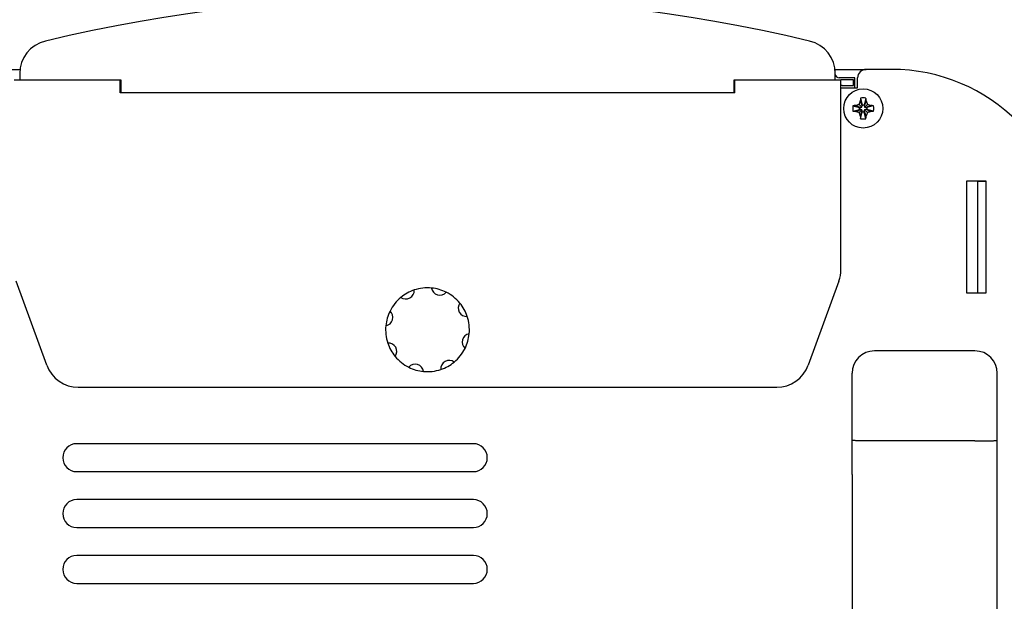
# Model space of a CAD drawing. Units: millimetres. Extents: x 0 to 594, y 0 to 420.
# Drawn here: x 451 to 522, y 284 to 326 of the extents above; entities that cross this region are included whole.
import ezdxf

# ---------------------------------------------------------------- set-up
doc = ezdxf.new("R2010")
doc.units = ezdxf.units.MM
doc.linetypes.add('K5LT_BASIC', pattern=[0])
doc.linetypes.add('K5LT_THIN', pattern=[0])
doc.layers.add('Системный слой', color=7, linetype='Continuous')
doc.styles.add('KDIMTEXTSTYLE', font='GOST_AU.SHX', dxfattribs={"width": 0.96, "oblique": 15, "height": 5})
doc.dimstyles.new('KDIMSTYLE (0.40)', dxfattribs={"dimtxt": 5, "dimasz": 1, "dimexe": 2, "dimexo": 0, "dimgap": 1, "dimtad": 1, "dimlfac": 2.5, "dimtxsty": 'KDIMTEXTSTYLE', "dimsah": 1, "dimcen": 0, "dimdle": 1, "dimadec": 0, "dimazin": 0, "dimtfac": 0.667, "dimtmove": 0, "dimatfit": 3, "dimfxl": 0, "dimtvp": 1, "dimtolj": 1, "dimtzin": 0, "dimarcsym": 0})

# ---------------------------------------------------------------- blocks, each defined once
blk = doc.blocks.new('U228')
at = {"layer": 'Системный слой', "color": 5, "linetype": 'K5LT_BASIC', "lineweight": 30, "true_color": 0x0000ff}
for p, q in [((458.318, 320.906), (458.278, 320.906)), ((502.278, 320.906), (502.238, 320.906))]:
    blk.add_line(p, q, dxfattribs=at)
blk = doc.blocks.new('U249')
at = {"layer": 'Системный слой', "color": 5, "linetype": 'K5LT_BASIC', "lineweight": 30, "true_color": 0x0000ff}
for p, q in [((458.278, 320.567), (458.318, 320.567)), ((502.238, 320.567), (502.278, 320.567))]:
    blk.add_line(p, q, dxfattribs=at)
blk = doc.blocks.new('U250')
at = {"layer": 'Системный слой', "color": 5, "linetype": 'K5LT_BASIC', "lineweight": 30, "true_color": 0x0000ff}
for p, q in [((458.278, 320.708), (458.318, 320.708)), ((502.238, 320.708), (502.278, 320.708))]:
    blk.add_line(p, q, dxfattribs=at)
blk = doc.blocks.new('U253')
at = {"layer": 'Системный слой', "color": 5, "linetype": 'K5LT_BASIC', "lineweight": 30, "true_color": 0x0000ff}
for p, q in [((451.074, 322.066), (451.098, 322.066)), ((509.458, 322.066), (509.474, 322.066))]:
    blk.add_line(p, q, dxfattribs=at)
blk = doc.blocks.new('U256')
at = {"layer": 'Системный слой', "color": 5, "linetype": 'K5LT_BASIC', "lineweight": 30, "true_color": 0x0000ff}
for p, q in [((448.878, 322.066), (451.098, 322.066)), ((509.458, 322.066), (511.678, 322.066))]:
    blk.add_line(p, q, dxfattribs=at)
blk = doc.blocks.new('U259')
at = {"layer": 'Системный слой', "color": 5, "linetype": 'K5LT_BASIC', "lineweight": 30, "true_color": 0x0000ff}
for p, q in [((518.878, 306.066), (519.653, 306.066)), ((519.678, 306.066), (520.278, 306.066))]:
    blk.add_line(p, q, dxfattribs=at)
blk = doc.blocks.new('U260')
at = {"layer": 'Системный слой', "color": 5, "linetype": 'K5LT_BASIC', "lineweight": 30, "true_color": 0x0000ff}
for p, q in [((519.653, 314.066), (518.878, 314.066)), ((520.278, 314.066), (519.678, 314.066))]:
    blk.add_line(p, q, dxfattribs=at)
blk = doc.blocks.new('KDIMARROW_01')
at = {"layer": 'Системный слой'}
blk.add_hatch(color=0, dxfattribs=at).paths.add_polyline_path([(0, 0), (-5, 0.658), (-4.5, 0), (-5, -0.658)])
at = {"layer": 'Системный слой', "color": 0, "linetype": 'K5LT_THIN', "lineweight": 18}
for p, q in [((155.085, 282.066), (154.685, 282.066)), ((-4.5, 0), (-5, 0.658)), ((-5, 0.658), (0, 0)), ((0, 0), (-5, -0.658)), ((-5, -0.658), (-4.5, 0))]:
    blk.add_line(p, q, dxfattribs=at)

msp = doc.modelspace()

# ---------------------------------------------------------------- linework, layer by layer
at = {"layer": 'Системный слой', "color": 5, "linetype": 'K5LT_BASIC', "lineweight": 30, "true_color": 0x0000ff}
for p, q in [((451.0781, 321.757), (451.0781, 321.3064)), ((509.4745, 321.888), (509.4745, 322.0664)), ((509.4745, 322.0664), (511.6693, 322.0664)), ((509.4781, 321.3064), (509.4781, 321.757)), ((513.4781, 322.0664), (511.6781, 322.0664)), ((450.6781, 321.3064), (451.0781, 321.3064)), ((451.0781, 321.3064), (458.3181, 321.3064)), ((458.2781, 320.3864), (458.2781, 321.3064)), ((458.3181, 321.3064), (458.3181, 320.3864)), ((502.2381, 321.3064), (509.4781, 321.3064)), ((502.2381, 320.3864), (502.2381, 321.3064)), ((502.2781, 320.3864), (502.2781, 321.3064)), ((509.4781, 321.3064), (509.8781, 321.3064)), ((510.8745, 321.4664), (509.7545, 321.4664)), ((509.8781, 320.3864), (509.8781, 321.3064)), ((509.9781, 321.3064), (509.8781, 321.3064)), ((509.9781, 320.9064), (509.8781, 320.9064)), ((510.7781, 321.3064), (509.9781, 321.3064)), ((509.9781, 320.9064), (510.7781, 320.9064)), ((510.7781, 320.9064), (510.7781, 321.3064)), ((510.8745, 320.7464), (510.8745, 321.4664)), ((511.0781, 320.7464), (511.0781, 321.4664)), ((502.2781, 320.3864), (458.2781, 320.3864)), ((509.8781, 320.7464), (511.0781, 320.7464)), ((509.8781, 307.7296), (509.8781, 320.3864)), ((510.7329, 319.4588), (511.2108, 319.3354)), ((510.9394, 319.4759), (511.3006, 319.3354)), ((511.1824, 319.5621), (511.3842, 319.3603)), ((511.2685, 319.8051), (511.409, 319.4438)), ((511.2857, 320.0116), (511.409, 319.5337)), ((511.3842, 319.3603), (511.409, 319.4438)), ((511.409, 319.5337), (511.5471, 319.5337)), ((511.409, 319.4438), (511.409, 319.5337)), ((511.6704, 320.0116), (511.5471, 319.5337)), ((511.6876, 319.8051), (511.5471, 319.4438)), ((511.5471, 319.5337), (511.5471, 319.4438)), ((511.5471, 319.4438), (511.5719, 319.3603)), ((511.7737, 319.5621), (511.5719, 319.3603)), ((512.0167, 319.4759), (511.6555, 319.3354)), ((512.2232, 319.4588), (511.7453, 319.3354)), ((510.7329, 319.074), (511.2108, 319.1974)), ((510.9394, 319.0569), (511.3006, 319.1974)), ((511.1824, 318.9708), (511.3842, 319.1726)), ((511.2108, 319.1974), (511.2108, 319.3354)), ((511.2108, 319.3354), (511.3006, 319.3354)), ((511.3006, 319.1974), (511.2108, 319.1974)), ((511.2685, 318.7278), (511.409, 319.089)), ((511.2857, 318.5213), (511.409, 318.9992)), ((511.3006, 319.3354), (511.3842, 319.3603)), ((511.3842, 319.1726), (511.3006, 319.1974)), ((511.409, 319.089), (511.3842, 319.1726)), ((511.409, 318.9992), (511.409, 319.089)), ((511.5471, 318.9992), (511.409, 318.9992)), ((511.5719, 319.1726), (511.5471, 319.089)), ((511.6876, 318.7278), (511.5471, 319.089)), ((511.5471, 319.089), (511.5471, 318.9992)), ((511.6704, 318.5213), (511.5471, 318.9992)), ((511.5719, 319.3603), (511.6555, 319.3354)), ((511.6555, 319.1974), (511.5719, 319.1726)), ((511.7737, 318.9708), (511.5719, 319.1726)), ((511.6555, 319.3354), (511.7453, 319.3354)), ((512.0167, 319.0569), (511.6555, 319.1974)), ((511.7453, 319.1974), (511.6555, 319.1974)), ((511.7453, 319.3354), (511.7453, 319.1974)), ((512.2232, 319.074), (511.7453, 319.1974)), ((518.8781, 314.0664), (518.8781, 306.0664)), ((519.6781, 314.0664), (519.6526, 314.0664)), ((519.6781, 314.0664), (520.2781, 314.0664)), ((519.6781, 306.0664), (519.6781, 314.0664)), ((520.2781, 306.0664), (520.2781, 314.0664)), ((453.015, 300.8856), (450.8228, 306.9088)), ((509.7333, 306.9088), (507.5411, 300.8856)), ((519.6781, 306.0664), (519.6526, 306.0664)), ((519.6781, 306.0664), (520.2781, 306.0664)), ((519.4781, 301.9115), (512.2781, 301.9115)), ((510.6781, 297.2693), (510.6781, 300.3115)), ((521.0781, 297.2693), (521.0781, 300.3115)), ((455.2703, 299.3064), (505.2858, 299.3064)), ((510.6781, 295.5149), (510.6781, 297.2693)), ((521.0781, 295.5149), (521.0781, 297.2693)), ((510.6781, 293.0664), (510.6781, 295.5149)), ((519.4781, 295.4664), (512.2781, 295.4664)), ((521.0781, 293.0664), (521.0781, 295.5149)), ((483.5598, 295.2664), (455.1598, 295.2664)), ((455.1598, 293.2664), (483.5598, 293.2664)), ((510.6781, 293.0664), (510.6781, 257.4664)), ((521.0781, 257.4664), (521.0781, 293.0664)), ((483.5598, 291.2664), (455.1598, 291.2664)), ((455.1598, 289.2664), (483.5598, 289.2664)), ((483.5598, 287.2664), (455.1598, 287.2664)), ((455.1598, 285.2664), (483.5598, 285.2664))]:
    msp.add_line(p, q, dxfattribs=at)
msp.add_circle((511.4781, 319.2664), 1.4, dxfattribs=at)
for centre, radius, start, end in [((480.2781, 209.3064), 118, 76.594934, 103.405066), ((453.4781, 321.757), 2.4, 103.405066, 180), ((507.0781, 321.757), 2.4, 0, 76.594934), ((509.7545, 321.7464), 0.28, 189.171498, 270), ((511.6781, 321.4664), 0.6, 90, 180), ((513.4781, 309.2664), 12.8, 0, 90), ((507.4781, 307.7296), 2.4, 340, 0), ((480.2781, 303.4264), 3, 118.985037, 129.460351), ((480.2781, 303.4264), 3, 108.509724, 118.985037), ((478.7274, 306.2256), 0.6, 298.985037, 4.360719), ((480.2781, 303.4264), 3, 84.460351, 108.509724), ((481.1609, 306.5022), 0.6, 188.609356, 319.360719), ((480.2781, 303.4264), 3, 63.509724, 84.460351), ((480.2781, 303.4264), 3, 39.460351, 63.509724), ((480.2781, 303.4264), 3, 129.460351, 153.509724), ((478.7274, 306.2256), 0.6, 233.609356, 298.985037), ((483.0772, 304.9771), 0.6, 143.609356, 274.360719), ((480.2781, 303.4264), 3, 18.509724, 39.460351), ((480.2781, 303.4264), 3, 153.509724, 174.460351), ((477.2022, 304.3093), 0.6, 278.609356, 49.360719), ((480.2781, 303.4264), 3, 354.460351, 18.509724), ((480.2781, 303.4264), 3, 174.460351, 198.509724), ((477.4789, 301.8758), 0.6, 323.609356, 94.360719), ((480.2781, 303.4264), 3, 198.509724, 219.460351), ((483.3539, 302.5436), 0.6, 98.609356, 229.360719), ((480.2781, 303.4264), 3, 333.509724, 354.460351), ((480.2781, 303.4264), 3, 309.460351, 333.509724), ((512.2781, 300.3115), 1.6, 90, 180), ((519.4781, 300.3115), 1.6, 0, 90), ((480.2781, 303.4264), 3, 219.460351, 243.509724), ((481.8287, 300.6272), 0.6, 53.609356, 184.360719), ((480.2781, 303.4264), 3, 288.509724, 309.460351), ((455.2703, 301.7064), 2.4, 200, 270), ((479.3952, 300.3506), 0.6, 8.609356, 139.360719), ((480.2781, 303.4264), 3, 243.509724, 264.460351), ((480.2781, 303.4264), 3, 264.460351, 288.509724), ((505.2858, 301.7064), 2.4, 270, 340), ((455.1598, 294.2664), 1, 90, 270), ((483.5598, 294.2664), 1, 270, 90), ((455.1598, 290.2664), 1, 90, 270), ((483.5598, 290.2664), 1, 270, 90), ((455.1598, 286.2664), 1, 90, 270), ((483.5598, 286.2664), 1, 270, 90)]:
    msp.add_arc(centre, radius, start, end, dxfattribs=at)
for centre, major_axis, ratio, start_param, end_param in [((511.562, 319.2664), (0, -1.4865), 0.562452, -1.7005831, -1.4410095), ((511.4781, 319.2357), (-1.4897, 0), 0.172992, -1.2008257, -1.04697), ((511.5088, 319.2664), (0, -1.4897), 0.172992, -2.0946227, -1.9407669), ((511.4781, 319.1825), (-1.4865, 0), 0.562452, -1.5707963, -1.4410095), ((511.4781, 319.1825), (-1.4865, 0), 0.562452, -1.7005831, -1.5707963), ((511.4473, 319.2664), (0, 1.4897), 0.172992, -1.2008257, -1.04697), ((511.4781, 319.2357), (-1.4897, 0), 0.172992, -2.0946227, -1.9407669), ((511.3941, 319.2664), (0, 1.4865), 0.562452, -1.7005831, -1.4410095), ((511.4781, 319.2972), (1.4897, 0), 0.172992, -2.0946227, -1.9407669), ((511.5088, 319.2664), (0, -1.4897), 0.172992, -1.2008257, -1.04697), ((511.4473, 319.2664), (0, 1.4897), 0.172992, -2.0946227, -1.9407669), ((511.4781, 319.2972), (1.4897, 0), 0.172992, -1.2008257, -1.04697), ((511.4781, 319.3504), (1.4865, 0), 0.562452, -1.7005831, -1.4410095)]:
    msp.add_ellipse(centre, major_axis=major_axis, ratio=ratio, start_param=start_param, end_param=end_param, dxfattribs=at)
for points in [[(510.9394, 319.4759), (511.0179, 319.5062), (511.0993, 319.535), (511.1824, 319.5621)], [(511.1824, 319.5621), (511.2095, 319.6454), (511.2382, 319.7264), (511.2685, 319.8051)], [(511.6876, 319.8051), (511.7178, 319.7266), (511.7467, 319.6452), (511.7737, 319.5621)], [(511.7737, 319.5621), (511.857, 319.535), (511.938, 319.5063), (512.0167, 319.4759)], [(511.1824, 318.9708), (511.0991, 318.9979), (511.0181, 319.0266), (510.9394, 319.0569)], [(511.2685, 318.7278), (511.2383, 318.8063), (511.2094, 318.8877), (511.1824, 318.9708)], [(511.7737, 318.9708), (511.7466, 318.8875), (511.7179, 318.8065), (511.6876, 318.7278)], [(512.0167, 319.0569), (511.9382, 319.0267), (511.8568, 318.9978), (511.7737, 318.9708)]]:
    msp.add_open_spline(points, degree=3, dxfattribs=at)
for points, knots in [([(512.2781, 295.4664), (512.201, 295.4662), (512.0566, 295.4659), (511.8563, 295.4664), (511.6772, 295.4675), (511.5096, 295.4692), (511.3503, 295.4717), (511.2028, 295.4749), (511.0707, 295.4787), (510.9552, 295.4832), (510.8578, 295.4884), (510.7805, 295.4941), (510.723, 295.5004), (510.6865, 295.5073), (510.6781, 295.5123), (510.6781, 295.5149)], [0, 0, 0, 0, 1.4719838, 2.7557334, 3.9015175, 5.0771001, 6.2878781, 7.4819465, 8.6806138, 9.8780732, 11.0760313, 12.2813085, 13.4597815, 14.7018983, 16, 16, 16, 16]), ([(519.4781, 295.4664), (519.5551, 295.4662), (519.6995, 295.4659), (519.8998, 295.4664), (520.0789, 295.4675), (520.2465, 295.4692), (520.4058, 295.4717), (520.5533, 295.4749), (520.6854, 295.4787), (520.8009, 295.4832), (520.8983, 295.4884), (520.9756, 295.4941), (521.0331, 295.5004), (521.0696, 295.5073), (521.0781, 295.5123), (521.0781, 295.5149)], [0, 0, 0, 0, 1.4719838, 2.7557334, 3.9015175, 5.0771001, 6.2878781, 7.4819466, 8.6806138, 9.8780732, 11.0760313, 12.2813086, 13.4597815, 14.7018983, 16, 16, 16, 16])]:
    msp.add_open_spline(points, degree=3, knots=knots, dxfattribs=at)

# ---------------------------------------------------------------- block references
at = {"layer": 'Системный слой'}
for name in ['U256', 'U253', 'U228', 'U250', 'U249', 'U260', 'U259']:
    msp.add_blockref(name, (0, 0), dxfattribs=at)

# ---------------------------------------------------------------- dimensions: what is measured, and where the dimension line sits
at = {"layer": 'Системный слой', "color": 7}
msp.add_linear_dim(base=(411.1512, 189.8923), p1=(549.3787, 303.1966), p2=(411.1512, 298.1722), location=(497.5512, 189.8923), dimstyle='KDIMSTYLE (0.40)', override={"dimexo": 0, "dimpost": '\\H5.0;\\W0.965;\\Q15;<>', "dimblk1": 'KDIMARROW_01', "dimblk2": 'KDIMARROW_01', "dimse1": 0, "dimse2": 0, "dimclrt": 7, "dimtolj": 1}, dxfattribs=at).render()

doc.saveas('drawing.dxf')
